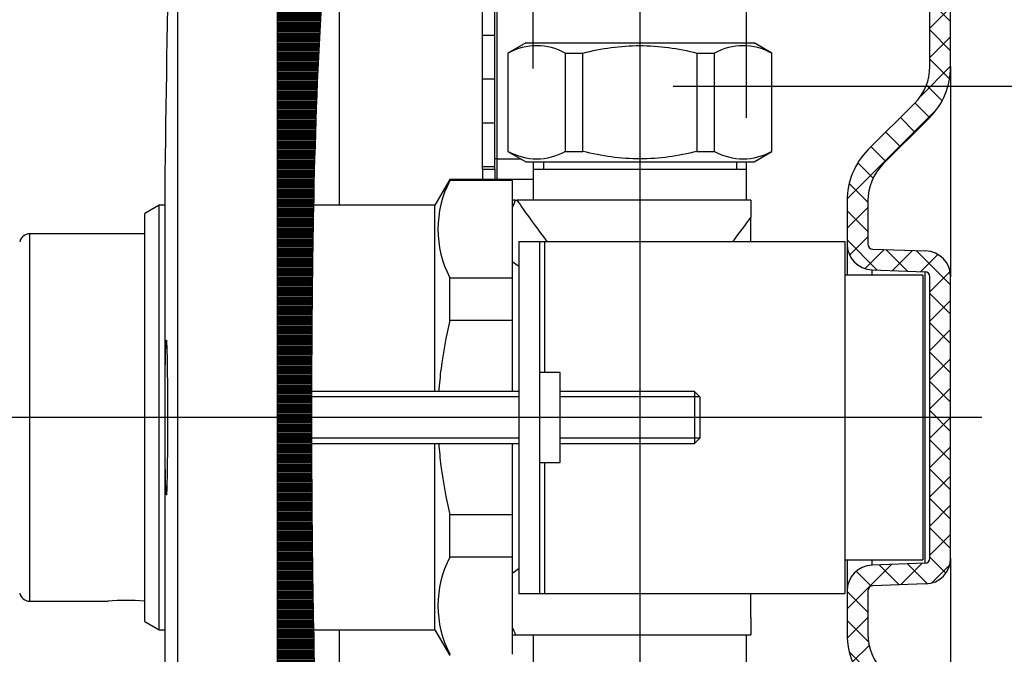
# Model space of a CAD drawing. Units: millimetres. Extents: x 22 to 400, y 28 to 263.
# Drawn here: x 66 to 137, y 152 to 198 of the extents above; entities that cross this region are included whole.
import ezdxf
from ezdxf.enums import TextEntityAlignment as Align
from ezdxf.lldxf.tags import DXFTag

# ---------------------------------------------------------------- set-up
doc = ezdxf.new("R2010")
doc.units = ezdxf.units.MM
for name, color, linetype in [('A947', 7, 'Continuous'), ('Cartouche', 7, 'Continuous'), ('DV2_Défaut', 7, 'Continuous'), ('E815', 7, 'Continuous'), ('E821', 7, 'Continuous'), ('E826', 7, 'Continuous'), ('E827', 7, 'Continuous'), ('E832_MONTÉ', 7, 'Continuous'), ('E834', 7, 'Continuous'), ('E843', 7, 'Continuous'), ('K516_SERTI', 7, 'Continuous'), ('U102', 7, 'Continuous')]:
    doc.layers.add(name, color=color, linetype=linetype)
doc.styles.add('SEACAD_Arial', font='txt')
doc.styles.add('SEACAD_ArialB', font='ARIALBD.TTF')
doc.styles.add('SEACAD_Solid_Edge_ANSI1_SymbolsB', font='semeca1.ttf')
tags = doc.linetypes.add('CENTER2', pattern=[28.575000000000003, 19.05, -3.175, 3.175, -3.175]).pattern_tags.tags
tags[10:11] = [DXFTag(74, 4), DXFTag(75, 0), DXFTag(340, '0'), DXFTag(46, 0.0), DXFTag(50, 0.0), DXFTag(44, 0.0), DXFTag(45, 0.0)]
tags[8:9] = [DXFTag(74, 4), DXFTag(75, 0), DXFTag(340, '0'), DXFTag(46, 0.0), DXFTag(50, 0.0), DXFTag(44, 0.0), DXFTag(45, 0.0)]
tags[6:7] = [DXFTag(74, 4), DXFTag(75, 0), DXFTag(340, '0'), DXFTag(46, 0.0), DXFTag(50, 0.0), DXFTag(44, 0.0), DXFTag(45, 0.0)]
tags[4:5] = [DXFTag(74, 4), DXFTag(75, 0), DXFTag(340, '0'), DXFTag(46, 0.0), DXFTag(50, 0.0), DXFTag(44, 0.0), DXFTag(45, 0.0)]
doc.dimstyles.new('presto', dxfattribs={"dimtxt": 8, "dimasz": 12, "dimexe": 1.6, "dimexo": 2.4, "dimgap": 4, "dimtad": 1, "dimlfac": 1.3333333333, "dimtxsty": 'SEACAD_Arial', "dimblk1": '_SE_FILLED', "dimblk2": '_SE_FILLED', "dimsah": 1, "dimcen": 0, "dimadec": 0, "dimazin": 0, "dimtfac": 1, "dimtmove": 0, "dimatfit": 3, "dimfxl": 1, "dimtolj": 1, "dimarcsym": 0})

# ---------------------------------------------------------------- blocks, each defined once
blk = doc.blocks.new('SE1')
at = {"layer": 'DV2_Défaut', "linetype": 'Continuous'}
h = blk.add_hatch(dxfattribs=at)
h.set_pattern_fill('LINE', scale=0.031496063, style=0)
h.set_pattern_definition([(0, (0, 0), (0, 0.1), [])])
edge = h.paths.add_edge_path()
edge.add_spline(control_points=[(90.11457968572508, 116.6482691356637), (88.54745846022168, 125.3501361616769), (87.74048454577462, 134.1080108959787), (87.09805656602533, 147.2866757015671), (86.97639776935576, 151.6863781877604), (86.86583550163344, 158.2912314245208), (86.84116283097627, 160.4937466979007), (86.80933701327199, 164.9000680844143), (86.8021582006706, 167.1170623343876), (86.80401217982053, 178.0677645124276), (86.88967144194251, 186.8226611541214), (87.74958544809152, 204.2861115473618), (88.5557632754874, 212.9925168561948), (90.11457968572505, 221.6482691356637)], knot_values=[0, 0, 0, 0, 0.25, 0.25, 0.375, 0.375, 0.4375, 0.4375, 0.5, 0.5, 0.75, 0.75, 1, 1, 1, 1], degree=3, periodic=0)
edge.add_spline(control_points=[(90.11457968572505, 221.6482691356637), (90.32647483937741, 222.8248746340332), (90.4560531915639, 223.9974953471927), (90.45585784747276, 225.2486274044429), (90.42453361311475, 225.5837742253317), (90.30623216868177, 226.0333856766914), (90.22051509035376, 226.1482691356637), (90.11457968572505, 226.1482691356637)], knot_values=[0, 0, 0, 0, 0.5000000000000016, 0.5000000000000016, 0.7500000000000008, 0.7500000000000008, 1, 1, 1, 1], degree=3, periodic=0)
edge.add_line((90.11457968572505, 226.1482691356637), (84.33576881426, 226.1482691356637))
edge.add_line((84.33576881426, 226.1482691356637), (84.33576881426002, 220.5986235940701))
edge.add_line((84.33576881426002, 220.5986235940701), (84.33576881426004, 117.6979146772573))
edge.add_line((84.33576881426004, 117.6979146772573), (84.33576881426002, 116.6482691356686))
edge.add_line((84.33576881426002, 116.6482691356686), (90.11457968572509, 116.6482691356637))
h = blk.add_hatch(dxfattribs=at)
h.set_pattern_fill('LINE', scale=0.4724409449, angle=-45, style=0)
h.set_pattern_definition([(-45, (0, 0), (1.060660171779821, 1.060660171779821), [])])
edge = h.paths.add_edge_path()
edge.add_line((118.46076881426, 220.4735418736778), (129.4142927154804, 220.0910362263352))
edge.add_arc((129.33576881426, 217.8424068667169), 2.25, 0, 87.99999914284831, ccw=False)
edge.add_line((131.58576881426, 217.8424068667169), (131.58576881426, 194.5728903381225))
edge.add_arc((127.83576881426, 194.5728903381225), 3.75, 315.00000000000034, 360, ccw=False)
edge.add_line((130.4874192437096, 191.9212399086729), (127.1234582130307, 188.557278877994))
edge.add_arc((130.83576881426, 184.8449682767646), 5.25, 134.9999999999997, 180)
edge.add_line((125.58576881426, 184.8449682767646), (125.58576881426, 181.7199270431668))
edge.add_arc((127.46076881426, 181.7199270431669), 1.874999999999999, 180, 268.0000000000002)
edge.add_line((127.3953322579429, 179.8460692425061), (131.2238561255236, 179.7123742430326))
edge.add_arc((131.2107688142601, 179.3376026829004), 0.3750000000000003, 0, 87.99999999999199, ccw=False)
edge.add_line((131.58576881426, 179.3376026829004), (131.58576881426, 158.958935588427))
edge.add_arc((131.2107688142601, 158.958935588427), 0.3749999999999984, 271.9999999999993, 360, ccw=False)
edge.add_line((131.2238561255235, 158.5841640282949), (127.3953322579429, 158.4504690288214))
edge.add_arc((127.46076881426, 156.5766112281606), 1.875, 91.99999999999976, 180)
edge.add_line((125.5857688142601, 156.5766112281606), (125.58576881426, 153.4515699945628))
edge.add_arc((130.83576881426, 153.4515699945628), 5.250000000000002, 180, 225.0000000000001)
edge.add_line((127.1234582130307, 149.7392593933334), (130.4874192437096, 146.3752983626545))
edge.add_arc((127.8357688142601, 143.723647933205), 3.750000000000001, 0, 44.999999999999716, ccw=False)
edge.add_line((131.5857688142601, 143.723647933205), (131.58576881426, 124.5791314046106))
edge.add_arc((129.3357688142601, 124.5791314046106), 2.250000000000003, 272.000000857151, 360, ccw=False)
edge.add_line((129.4142927154804, 122.3305020449924), (118.46076881426, 121.9479963976497))
edge.add_line((118.46076881426, 121.9479963976497), (118.46076881426, 120.4470820804173))
edge.add_line((118.46076881426, 120.4470820804173), (129.4666419829607, 120.8314158052469))
edge.add_arc((129.3357688142601, 124.5791314046106), 3.749999999999997, 272.0000008571512, 360)
edge.add_line((133.0857688142601, 124.5791314046106), (133.08576881426, 143.723647933205))
edge.add_arc((127.8357688142601, 143.723647933205), 5.249999999999999, 0, 45)
edge.add_line((131.5480794154894, 147.4359585344343), (128.1841183848105, 150.7999195651133))
edge.add_arc((130.83576881426, 153.4515699945628), 3.750000000000001, 180, 225, ccw=False)
edge.add_line((127.08576881426, 153.4515699945628), (127.08576881426, 156.5766112281606))
edge.add_arc((127.46076881426, 156.5766112281606), 0.3749999999999983, 91.999999999995, 180, ccw=False)
edge.add_line((127.4476815029966, 156.9513827882927), (131.2762053705772, 157.0850777877662))
edge.add_arc((131.2107688142601, 158.958935588427), 1.875, 271.9999999999993, 360)
edge.add_line((133.08576881426, 158.958935588427), (133.08576881426, 179.3376026829005))
edge.add_arc((131.2107688142601, 179.3376026829004), 1.874999999999999, 0, 87.99999999999896)
edge.add_line((131.2762053705773, 181.2114604835612), (127.4476815029966, 181.3451554830347))
edge.add_arc((127.46076881426, 181.7199270431669), 0.3750000000000003, 180, 268.00000000000284, ccw=False)
edge.add_line((127.08576881426, 181.7199270431669), (127.08576881426, 184.8449682767647))
edge.add_arc((130.83576881426, 184.8449682767646), 3.749999999999998, 134.9999999999997, 180, ccw=False)
edge.add_line((128.1841183848105, 187.4966187062142), (131.5480794154894, 190.8605797368931))
edge.add_arc((127.83576881426, 194.5728903381225), 5.250000000000001, 315.0000000000002, 360)
edge.add_line((133.08576881426, 194.5728903381225), (133.08576881426, 217.8424068667169))
edge.add_arc((129.33576881426, 217.8424068667169), 3.750000000000001, 4.343e-13, 87.9999991428484)
edge.add_line((129.4666419829607, 221.5901224660807), (118.46076881426, 221.9744561909102))
edge.add_line((118.46076881426, 221.9744561909102), (118.46076881426, 220.4735418736778))
at = {"layer": 'E821', "linetype": 'Continuous'}
h = blk.add_hatch(dxfattribs=at)
h.set_pattern_fill('LINE', scale=0.4724409449, angle=45, style=0)
h.set_pattern_definition([(45, (0, 0), (-1.060660171779821, 1.060660171779821), [])])
edge = h.paths.add_edge_path()
edge.add_line((129.4142927154804, 122.3305020449924), (118.46076881426, 121.9479963976497))
edge.add_line((118.46076881426, 121.9479963976497), (118.46076881426, 120.4470820804173))
edge.add_line((118.46076881426, 120.4470820804173), (129.4666419829607, 120.8314158052469))
edge.add_arc((129.3357688142601, 124.5791314046106), 3.75, 272.0000008571512, 360)
edge.add_line((133.0857688142601, 124.5791314046106), (133.08576881426, 143.723647933205))
edge.add_arc((127.8357688142601, 143.723647933205), 5.25, 0, 45)
edge.add_line((131.5480794154894, 147.4359585344343), (128.1841183848105, 150.7999195651133))
edge.add_arc((130.83576881426, 153.4515699945628), 3.75, 180, 225, ccw=False)
edge.add_line((127.08576881426, 153.4515699945628), (127.08576881426, 156.5766112281606))
edge.add_arc((127.46076881426, 156.5766112281606), 0.375, 91.999999999995, 180, ccw=False)
edge.add_line((127.4476815029966, 156.9513827882927), (131.2762053705772, 157.0850777877662))
edge.add_arc((131.2107688142601, 158.958935588427), 1.875, 271.9999999999993, 360)
edge.add_line((133.08576881426, 158.958935588427), (133.08576881426, 179.3376026829005))
edge.add_arc((131.2107688142601, 179.3376026829004), 1.875, 0, 87.99999999999896)
edge.add_line((131.2762053705773, 181.2114604835612), (127.4476815029966, 181.3451554830347))
edge.add_arc((127.46076881426, 181.7199270431669), 0.375, 180, 268.00000000000284, ccw=False)
edge.add_line((127.0857688142601, 181.7199270431669), (127.08576881426, 184.8449682767647))
edge.add_arc((130.83576881426, 184.8449682767646), 3.75, 134.9999999999997, 180, ccw=False)
edge.add_line((128.1841183848105, 187.4966187062142), (131.5480794154894, 190.8605797368931))
edge.add_arc((127.83576881426, 194.5728903381225), 5.25, 315, 360)
edge.add_line((133.08576881426, 194.5728903381225), (133.08576881426, 217.8424068667169))
edge.add_arc((129.33576881426, 217.8424068667169), 3.75, 4.343e-13, 87.9999991428484)
edge.add_line((129.4666419829607, 221.5901224660807), (118.46076881426, 221.9744561909102))
edge.add_line((118.46076881426, 221.9744561909102), (118.46076881426, 220.4735418736778))
edge.add_line((118.46076881426, 220.4735418736778), (129.4142927154804, 220.0910362263351))
edge.add_arc((129.33576881426, 217.8424068667169), 2.25, 0, 87.99999914284831, ccw=False)
edge.add_line((131.58576881426, 217.8424068667169), (131.58576881426, 194.5728903381225))
edge.add_arc((127.83576881426, 194.5728903381225), 3.75, 315.00000000000034, 360, ccw=False)
edge.add_line((130.4874192437096, 191.9212399086729), (127.1234582130307, 188.557278877994))
edge.add_arc((130.83576881426, 184.8449682767646), 5.25, 134.9999999999997, 180)
edge.add_line((125.58576881426, 184.8449682767646), (125.58576881426, 181.7199270431668))
edge.add_arc((127.46076881426, 181.7199270431669), 1.875, 180, 268.0000000000002)
edge.add_line((127.3953322579429, 179.8460692425061), (131.2238561255236, 179.7123742430326))
edge.add_arc((131.2107688142601, 179.3376026829004), 0.375, 0, 87.99999999999199, ccw=False)
edge.add_line((131.58576881426, 179.3376026829004), (131.58576881426, 158.958935588427))
edge.add_arc((131.2107688142601, 158.958935588427), 0.375, 271.9999999999993, 360, ccw=False)
edge.add_line((131.2238561255235, 158.5841640282949), (127.3953322579429, 158.4504690288214))
edge.add_arc((127.46076881426, 156.5766112281606), 1.875, 91.99999999999976, 180)
edge.add_line((125.5857688142601, 156.5766112281606), (125.58576881426, 153.4515699945628))
edge.add_arc((130.83576881426, 153.4515699945628), 5.25, 180, 225.0000000000001)
edge.add_line((127.1234582130307, 149.7392593933334), (130.4874192437096, 146.3752983626545))
edge.add_arc((127.8357688142601, 143.723647933205), 3.75, 0, 44.999999999999716, ccw=False)
edge.add_line((131.5857688142601, 143.723647933205), (131.58576881426, 124.5791314046106))
edge.add_arc((129.3357688142601, 124.5791314046106), 2.25, 272.000000857151, 360, ccw=False)
at = {"layer": 'E834', "linetype": 'Continuous'}
h = blk.add_hatch(dxfattribs=at)
h.set_pattern_fill('LINE', style=0)
h.set_pattern_definition([(0, (0, 0), (0, 3.175), [])])
edge = h.paths.add_edge_path()
edge.add_spline(control_points=[(90.3642339668584, 223.3528992548327), (90.31682299511307, 222.9196586361705), (90.24737296919614, 222.4533629270627)], knot_values=[0.0078747619172815, 0.0078747619172815, 0.0078747619172815, 0.9881905742972759, 0.9881905742972759, 0.9881905742972759], degree=2, periodic=0)
edge.add_arc((90.63576881426005, 224.2109603404475), 1.8, 257.538973639271, 267.9999999999998)
edge.add_line((90.57294972019554, 222.4120568518132), (94.1706378082795, 222.286422815386))
edge.add_arc((94.09734886520424, 220.1877020786459), 2.1, 41.576529958940114, 88.00000000000028, ccw=False)
edge.add_arc((98.58576881426004, 224.1694210994857), 3.900000000000001, 221.5765299589406, 267.9999991428485)
edge.add_line((98.44966071881137, 220.2717968761474), (98.46194344800016, 220.2713679536087))
edge.add_arc((98.43576881426004, 219.521824833736), 0.7500000000000002, 0, 87.99999914284967, ccw=False)
edge.add_line((99.18576881426004, 219.521824833736), (99.18576881426003, 187.1482691356637))
edge.add_line((99.18576881426003, 187.1482691356637), (100.08576881426, 187.1482691356637))
edge.add_line((100.08576881426, 187.1482691356637), (100.08576881426, 219.521824833736))
edge.add_arc((98.43576881426004, 219.521824833736), 1.65, 0, 87.99999914284895)
edge.add_line((98.49335300848831, 221.1708196974561), (98.48107027929953, 221.1712486199948))
edge.add_arc((98.58576881426004, 224.1694210994857), 3.000000000000001, 221.5765299589408, 267.9999991428486, ccw=False)
edge.add_arc((94.09734886520424, 220.1877020786459), 3, 41.57652995894008, 88.00000000000014)
edge.add_line((94.20204735531173, 223.1858745597032), (90.60435926722779, 223.3115085961304))
edge.add_arc((90.63576881426005, 224.2109603404475), 0.9000000000000001, 252.4399386114446, 267.99999999999983, ccw=False)
at = {"layer": 'A947', "color": 7, "linetype": 'Continuous'}
for p, q in [((101.8107688143, 171.0232691357), (86.8081775582, 171.0232691357)), ((101.8107688143, 170.6557691357), (86.8081775582, 170.6557691357)), ((114.5372406768, 171.0232691357), (104.8107688143, 171.0232691357)), ((114.9047406768, 170.6557691357), (104.8107688143, 170.6557691357)), ((114.5372406768, 171.0232691357), (114.5372406768, 167.2732691357)), ((114.9122406768, 170.6482691357), (114.5372406768, 171.0232691357)), ((114.9122406768, 170.6482691357), (114.9122406768, 167.6482691357)), ((101.8107688143, 167.6407691357), (86.8081422526, 167.6407691357)), ((114.9047406768, 167.6407691357), (104.8107688143, 167.6407691357)), ((114.5372406768, 167.2732691357), (114.9122406768, 167.6482691357)), ((86.8081422526, 167.2732691357), (101.8107688143, 167.2732691357)), ((104.8107688143, 167.2732691357), (114.5372406768, 167.2732691357))]:
    blk.add_line(p, q, dxfattribs=at)
at = {"layer": 'DV2_Défaut', "color": 7, "linetype": 'CENTER2'}
for p, q in [((110.5857688143, 224.7266122582), (110.5857688143, 119.0366482875)), ((135.3357688143, 169.1482691357), (59.7761344904, 169.1482691357))]:
    blk.add_line(p, q, dxfattribs=at)
at = {"layer": 'E815', "color": 7, "linetype": 'Continuous'}
for p, q in [((77.0877462127, 224.0140888981), (77.0877462127, 114.2824493733)), ((84.3357688143, 117.6979146773), (84.3357688143, 220.5986235941)), ((76.1719580028, 185.6482691357), (76.1719580028, 152.6482691357)), ((76.1720254916, 185.6605916864), (76.1720254916, 152.6359465849))]:
    blk.add_line(p, q, dxfattribs=at)
for centre, radius, start, end in [((1561.0829402692, 169.3948247389), 1485, 177.8921485911, 179.3724050955), ((76.9799943152, 174.7313760681), 0.6891057486991213, 188.9265358612, 191.5339133313), ((76.9918504431, 163.5579673982), 0.7019669502424789, 169.5078220484, 170.6344165705), ((1561.0829402692, 168.9017135325), 1485, 180.6275949045, 182.1078514089)]:
    blk.add_arc(centre, radius, start, end, dxfattribs=at)
for points, knots in [([(76.25623259651468, 174.5236796323692), (76.26268998089813, 174.646337236236), (76.26936135919368, 174.7233789121739), (76.28389895720541, 174.7859165038669), (76.29180476201265, 174.7513749637163), (76.2995225123153, 174.6542544855257)], [0.0890264274161469, 0.0890264274161469, 0.0890264274161469, 0.0890264274161469, 0.125, 0.125, 0.166949928925298, 0.166949928925298, 0.166949928925298, 0.166949928925298]), ([(76.21472867285387, 172.8388424416272), (76.22248883651136, 173.3983741998778), (76.23186044956525, 173.8513871114797), (76.24682577695636, 174.3179843522037), (76.25147100833085, 174.4332335689868), (76.25623259651468, 174.5236796323692)], [0, 0, 0, 0, 0.0625, 0.0625, 0.0890264274161469, 0.0890264274161469, 0.0890264274161469, 0.0890264274161469]), ([(76.2995225123153, 174.6542544855257), (76.31480167315281, 174.4619809150292), (76.32934377661039, 174.0244366012784), (76.34989918996737, 172.9043185589451), (76.3572436062329, 172.3110002246166), (76.36772692339899, 170.9935198960364), (76.37086408787545, 170.2760098043494), (76.37250115235811, 168.7965525839569), (76.3709779306917, 168.0592949906124), (76.36348235431637, 166.6619884972049), (76.35752029119305, 166.0120937757588), (76.33648257646267, 164.4999454066694), (76.3176326878546, 163.8408553442422), (76.29765304621311, 163.6165657506477)], [0.166949928925298, 0.166949928925298, 0.166949928925298, 0.166949928925298, 0.2500000000000001, 0.2500000000000001, 0.3125000000000001, 0.3125000000000001, 0.3750000000000001, 0.3750000000000001, 0.4375000000000001, 0.4375000000000001, 0.5000000000000001, 0.5000000000000001, 0.6084365242515763, 0.6084365242515763, 0.6084365242515763, 0.6084365242515763]), ([(76.263496939537, 163.6553180169883), (76.26021184389727, 163.6991887059224), (76.25696629362095, 163.754606601328), (76.24266911899369, 164.0547717493043), (76.23236407688464, 164.4234002967758), (76.21456714224708, 165.3954238837909), (76.20733504403753, 165.9839213803913), (76.19687757889274, 167.3042271468552), (76.1937640508613, 168.0269153560378), (76.19133814592611, 170.2222484789285), (76.19920834553888, 171.7197789251258), (76.21472867285387, 172.8388424416272)], [0.6696023385673825, 0.6696023385673825, 0.6696023385673825, 0.6696023385673825, 0.6874999999999999, 0.6874999999999999, 0.7499999999999999, 0.7499999999999999, 0.8125, 0.8125, 0.875, 0.875, 1, 1, 1, 1]), ([(76.29765304621311, 163.6165657506477), (76.29460119341653, 163.582305935795), (76.29152298123381, 163.5581908809835), (76.28011595204647, 163.5083730899562), (76.27168364864988, 163.5459889111502), (76.263496939537, 163.6553180169883)], [0.6084365242515763, 0.6084365242515763, 0.6084365242515763, 0.6084365242515763, 0.6249999999999998, 0.6249999999999998, 0.6696023385673825, 0.6696023385673825, 0.6696023385673825, 0.6696023385673825])]:
    blk.add_open_spline(points, degree=3, knots=knots, dxfattribs=at)
at = {"layer": 'E821', "color": 7, "linetype": 'Continuous'}
for p, q in [((131.5857688143, 194.5728903381), (131.5857688143, 217.8424068667)), ((133.0857688143, 194.5728903381), (133.0857688143, 217.8424068667)), ((133.0857688143, 194.5728903381), (133.0857688143, 179.3376026829)), ((130.4874192437, 191.9212399087), (127.123458213, 188.557278878)), ((131.5480794155, 190.8605797369), (128.1841183848, 187.4966187062)), ((125.5857688143, 184.8449682768), (125.5857688143, 181.7199270432)), ((127.0857688143, 184.8449682768), (127.0857688143, 181.7199270432)), ((125.5857688143, 181.7199270432), (125.5857688143, 179.4607691357)), ((127.447681503, 181.345155483), (131.2762053706, 181.2114604836)), ((127.3953322579, 179.4607691357), (127.3953322579, 179.8460692425)), ((127.3953322579, 179.8460692425), (131.2238561255, 179.712374243)), ((131.2238561255, 179.712374243), (131.2238561255, 158.5841640283)), ((131.5857688143, 158.9589355884), (131.5857688143, 179.3376026829)), ((133.0857688143, 158.9589355884), (133.0857688143, 179.3376026829)), ((125.5857688143, 158.8357691357), (125.5857688143, 156.5766112282)), ((127.3953322579, 158.4504690288), (127.3953322579, 158.8357691357)), ((131.2238561255, 158.5841640283), (127.3953322579, 158.4504690288)), ((133.0857688143, 158.9589355884), (133.0857688143, 143.7236479332)), ((131.2762053706, 157.0850777878), (127.447681503, 156.9513827883)), ((125.5857688143, 156.5766112282), (125.5857688143, 153.4515699946)), ((127.0857688143, 156.5766112282), (127.0857688143, 153.4515699946))]:
    blk.add_line(p, q, dxfattribs=at)
for centre, radius, start, end in [((127.8357688143, 194.5728903381), 3.75, 315, 0), ((127.8357688143, 194.5728903381), 5.250000000000001, 315, 0), ((130.8357688143, 184.8449682768), 5.25, 135, 180), ((130.8357688143, 184.8449682768), 3.749999999999998, 135, 180), ((127.4607688143, 181.7199270432), 1.874999999999999, 180, 268), ((127.4607688143, 181.7199270432), 0.3750000000000003, 180, 268), ((131.2107688143, 179.3376026829), 1.874999999999999, 0, 88), ((131.2107688143, 179.3376026829), 0.3750000000000003, 0, 88), ((127.4607688143, 156.5766112282), 1.875, 92, 180), ((131.2107688143, 158.9589355884), 0.3749999999999984, 272, 0), ((131.2107688143, 158.9589355884), 1.875, 272, 0), ((127.4607688143, 156.5766112282), 0.3749999999999983, 92, 180), ((130.8357688143, 153.4515699946), 5.250000000000002, 180, 225), ((130.8357688143, 153.4515699946), 3.750000000000001, 180, 225)]:
    blk.add_arc(centre, radius, start, end, dxfattribs=at)
at = {"layer": 'E826', "color": 7, "linetype": 'Continuous'}
for p, q in [((96.818300569, 186.3982691357), (95.7357688143, 184.5232691357)), ((96.818300569, 186.3982691357), (96.818300569, 186.3059810651)), ((101.3607688143, 186.3982691357), (96.818300569, 186.3982691357)), ((101.3607688143, 186.3059810651), (96.818300569, 186.3059810651)), ((101.3607688143, 186.3059810651), (101.3607688143, 186.3982691357)), ((101.3607688143, 179.2703574254), (101.3607688143, 186.3059810651)), ((75.7749992988, 184.5232691357), (74.7357688143, 183.9232691357)), ((75.7749992988, 153.7732691357), (75.7749992988, 184.5232691357)), ((76.1719580028, 184.5232691357), (75.7749992988, 184.5232691357)), ((95.7357688143, 184.5232691357), (86.9503515214, 184.5232691357)), ((95.7357688143, 171.0232691357), (95.7357688143, 184.5232691357)), ((74.7357688143, 154.3732691357), (74.7357688143, 183.9232691357)), ((96.818300569, 176.1838927754), (96.818300569, 179.2703574254)), ((96.818300569, 179.2703574254), (101.3607688143, 179.2703574254)), ((101.3607688143, 176.1838927754), (101.3607688143, 179.2703574254)), ((101.3607688143, 176.1838927754), (96.818300569, 176.1838927754)), ((101.3607688143, 171.0232691357), (101.3607688143, 176.1838927754)), ((95.7357688143, 153.7732691357), (95.7357688143, 167.2732691357)), ((101.3607688143, 162.1126454959), (101.3607688143, 167.2732691357)), ((96.818300569, 159.0261808459), (96.818300569, 162.1126454959)), ((96.818300569, 162.1126454959), (101.3607688143, 162.1126454959)), ((101.3607688143, 159.0261808459), (101.3607688143, 162.1126454959)), ((101.3607688143, 159.0261808459), (96.818300569, 159.0261808459)), ((101.3607688143, 151.9905572062), (101.3607688143, 159.0261808459)), ((74.7357688143, 154.3732691357), (75.7749992988, 153.7732691357)), ((75.7749992988, 153.7732691357), (76.1719580028, 153.7732691357)), ((86.9506080266, 153.7732691357), (95.7357688143, 153.7732691357)), ((95.7357688143, 153.7732691357), (96.818300569, 151.8982691357))]:
    blk.add_line(p, q, dxfattribs=at)
for centre, radius, start, end in [((103.5789001419, 182.7881692453), 7.621069910823191, 152.510226719, 207.489773281), ((103.5948376679, 155.5083690261), 7.635211526444765, 152.5654318178, 207.4345681822)]:
    blk.add_arc(centre, radius, start, end, dxfattribs=at)
for points, knots in [([(96.81830056899058, 176.1838927753989), (96.54569931829364, 175.0262489189053), (96.32830449974088, 173.8640332959846), (96.1096004876037, 172.1402421916909), (96.05485496633882, 171.5830918904898), (96.01672092764746, 171.0245659557731)], [0, 0, 0, 0, 0.2500000000000001, 0.2500000000000001, 0.3689787879329029, 0.3689787879329029, 0.3689787879329029, 0.3689787879329029]), ([(96.01655465952233, 167.2722788417396), (96.05419905257244, 166.7212563205615), (96.10832149958438, 166.1695459095599), (96.3263281011223, 164.4414464585433), (96.54514579581863, 163.272639972204), (96.81830056899058, 162.1126454959285)], [0.6339232830937344, 0.6339232830937344, 0.6339232830937344, 0.6339232830937344, 0.7499999999999998, 0.7499999999999998, 1, 1, 1, 1])]:
    blk.add_open_spline(points, degree=3, knots=knots, dxfattribs=at)
at = {"layer": 'E827', "color": 7, "linetype": 'Continuous'}
for p, q in [((102.8607688143, 187.6732691357), (102.8607688143, 184.8982691357)), ((103.5991438143, 187.6732691357), (103.5991438143, 187.1482691357)), ((117.5723938143, 187.6732691357), (117.5723938143, 187.1482691357)), ((118.3107688143, 184.8982691357), (118.3107688143, 187.6732691357)), ((102.8607688143, 187.1482691357), (118.3107688143, 187.1482691357)), ((101.5845989811, 184.8982691357), (101.6695620855, 184.8982691357)), ((118.6107688143, 184.8982691357), (101.6695620855, 184.8982691357)), ((118.6107688143, 184.8982691357), (118.6107688143, 183.6421908588)), ((118.6107688143, 181.8926397826), (118.6107688143, 183.6421908588)), ((131.0607688143, 179.4607691357), (125.4357688143, 179.4607691357)), ((131.0607688143, 179.4607691357), (131.0607688143, 158.8357691357)), ((125.4357688143, 158.8357691357), (131.0607688143, 158.8357691357)), ((118.6107688143, 154.6543474125), (118.6107688143, 156.402554049)), ((118.6107688143, 154.6543474125), (118.6107688143, 153.3982691357)), ((101.5846315883, 153.3982691357), (101.6695620855, 153.3982691357)), ((101.6695620855, 153.3982691357), (118.6107688143, 153.3982691357)), ((102.8607688143, 153.3982691357), (102.8607688143, 151.1482691357)), ((118.3107688143, 151.1482691357), (118.3107688143, 153.3982691357))]:
    blk.add_line(p, q, dxfattribs=at)
for centre, radius, start, end in [((99.5038908604, 185.5380037617), 2.174482105420798, 328.1574843349, 342.9187887541), ((99.22412971, 152.6390923737), 2.479619172072818, 17.7443015241, 30.7632091422)]:
    blk.add_arc(centre, radius, start, end, dxfattribs=at)
blk.add_open_spline([(101.6695620855209, 184.8982691356637), (101.7985069630483, 184.7132557413227), (102.1416364029598, 184.2218734087612), (102.9542942321934, 183.0978291498946), (103.3764190281943, 182.5240786357484), (103.8422623763227, 181.90621872804)], degree=3, knots=[0, 0, 0, 0, 0.1249999999999998, 0.1249999999999998, 0.2193690439672596, 0.2193690439672596, 0.2193690439672596, 0.2193690439672596], dxfattribs=at)
for points in [[(117.3254016941098, 181.9009984989149), (117.8132316323635, 182.5478458612254), (118.2487099047266, 183.14059310207), (118.6107688142601, 183.6421908587922)], [(101.804955903574, 180.0888995595747), (101.6538797962472, 180.2021184849623), (101.5057253092378, 180.3132179461053), (101.36076881426, 180.4219381813979)], [(101.36076881426, 157.8746000899247), (101.5065550233025, 157.98394262716), (101.6558824629043, 158.0958735711281), (101.8082194560753, 158.2099652838994)]]:
    blk.add_open_spline(points, degree=3, dxfattribs=at)
at = {"layer": 'E832_MONTÉ', "color": 7, "linetype": 'Continuous'}
for points, knots in [([(88.87166885431213, 213.5984948558163), (88.23765402544134, 208.7255037049374), (87.8050800166484, 203.8389554656936), (87.20714654517026, 194.0478752875136), (87.04030320780328, 189.1434432142361), (86.94025498141242, 184.2345157898103)], [0, 0, 0, 0, 0.5, 0.5, 1, 1, 1, 1]), ([(86.94025498141242, 184.2345157898103), (86.88921180917552, 181.7300513224), (86.85573222900146, 179.2244048146787), (86.81248143547418, 174.2115162118877), (86.80264532051227, 171.7042784847353), (86.80250070790224, 168.8829010506941), (86.80264321520349, 168.5656774823573), (86.80324744742337, 167.9346912936993), (86.8046325624045, 166.9882472862736), (86.80746380398647, 166.0419098295593), (86.81512756865133, 164.149382370695), (86.82288957357555, 162.8878928587112), (86.85530209628861, 159.1040967645179), (86.88888691914245, 156.5824484625451), (86.94025319162166, 154.0621102990536)], [0, 0, 0, 0, 0.2499999999999999, 0.2499999999999999, 0.5, 0.5, 0.53125, 0.53125, 0.5625, 0.625, 0.625, 0.7499999999999999, 0.7499999999999999, 1, 1, 1, 1]), ([(86.94025319162166, 154.0621102990536), (87.04033125719843, 149.1516786903877), (87.20724909264894, 144.2461718407503), (87.80531018099583, 134.4546262891457), (88.2379455107423, 129.5686975235076), (88.87172794015812, 124.697589290571)], [0, 0, 0, 0, 0.5, 0.5, 1, 1, 1, 1])]:
    blk.add_open_spline(points, degree=3, knots=knots, dxfattribs=at)
at = {"layer": 'E834', "color": 7, "linetype": 'Continuous'}
for p, q in [((99.1857688143, 187.1482691357), (99.1857688143, 219.5218248337)), ((100.0857688143, 187.1482691357), (100.0857688143, 219.5218248337)), ((88.8357688143, 184.5232691357), (88.8357688143, 211.1482691357)), ((100.2305338898, 211.5134912004), (100.2305338898, 187.8982691357)), ((100.2305338898, 187.8982691357), (100.0857688143, 187.8982691357)), ((100.2305338898, 187.8982691357), (101.9325954882, 187.8982691357)), ((99.1857688143, 187.1482691357), (99.1857688143, 186.3982691357)), ((99.1857688143, 187.1482691357), (100.0857688143, 187.1482691357)), ((100.0857688143, 187.1482691357), (100.0857688143, 186.3982691357)), ((102.8607688143, 186.3982691357), (101.3607688143, 186.3982691357)), ((101.557098588, 184.8982691357), (101.3607688143, 184.8982691357)), ((88.8357688143, 127.1482691357), (88.8357688143, 153.7732691357)), ((101.3607688143, 153.3982691357), (101.565198114, 153.3982691357))]:
    blk.add_line(p, q, dxfattribs=at)
blk.add_ellipse((100.2357688143, 187.8982691357), major_axis=(1.209194097046554e-15, 1.500000000000001), ratio=0.0034899497, start_param=1.570796326794897, end_param=3.141592653589793, dxfattribs=at)
at = {"layer": 'E843', "color": 7, "linetype": 'Continuous'}
for p, q in [((101.8107688143, 181.8982691357), (103.3107688143, 181.8982691357)), ((101.8107688143, 181.8982691357), (101.8107688143, 156.3982691357)), ((103.3107688143, 181.8982691357), (103.6857688143, 181.8982691357)), ((103.3107688143, 181.8982691357), (103.3107688143, 156.3982691357)), ((103.6857688143, 181.8982691357), (123.5607688143, 181.8982691357)), ((103.6857688143, 181.8982691357), (103.6857688143, 172.4107691357)), ((123.5607688143, 181.8982691357), (123.9357688143, 181.8982691357)), ((123.5607688143, 181.8982691357), (125.4357688143, 181.8982691357)), ((125.4357688143, 181.8982691357), (125.4357688143, 156.3982691357)), ((104.8107688143, 172.4107691357), (103.3107688143, 172.4107691357)), ((104.8107688143, 165.8857691357), (104.8107688143, 172.4107691357)), ((103.3107688143, 165.8857691357), (104.8107688143, 165.8857691357)), ((103.6857688143, 165.8857691357), (103.6857688143, 156.3982691357)), ((101.8107688143, 156.3982691357), (103.3107688143, 156.3982691357)), ((103.3107688143, 156.3982691357), (103.6857688143, 156.3982691357)), ((103.6857688143, 156.3982691357), (123.5607688143, 156.3982691357)), ((123.5607688143, 156.3982691357), (125.4357688143, 156.3982691357))]:
    blk.add_line(p, q, dxfattribs=at)
at = {"layer": 'K516_SERTI', "color": 7, "linetype": 'Continuous'}
for p, q in [((66.4007000083, 155.8357691357), (66.4007000083, 182.4607691357)), ((74.7357688143, 182.4607691357), (66.4007000083, 182.4607691357)), ((66.4007000083, 155.8357691357), (72.0824360944, 155.8357691357)), ((74.6911022995, 155.8357691357), (74.7357688143, 155.8357691357))]:
    blk.add_line(p, q, dxfattribs=at)
for centre, radius, start, end in [((66.4007000083, 181.7107691357), 0.7499999999999981, 90, 167.7589325758), ((66.4007000083, 156.5857691357), 0.750000000000003, 192.2410674242, 270), ((73.3785539197, 142.5864579659), 13.31416650500735, 84.342429909, 95.6567068192)]:
    blk.add_arc(centre, radius, start, end, dxfattribs=at)
at = {"layer": 'U102', "color": 7, "linetype": 'Continuous'}
for p, q in [((102.3223069199, 196.2982691357), (101.0232688143, 195.5482691357)), ((102.3223069199, 196.2982691357), (118.8492307086, 196.2982691357)), ((120.1482688143, 195.5482691357), (118.8492307086, 196.2982691357)), ((101.0232688143, 195.5482691357), (101.0516701242, 195.5482691357)), ((101.0232688143, 195.5482691357), (101.0232688143, 188.4232691357)), ((101.0516701242, 188.4232691357), (101.0516701242, 195.5482691357)), ((105.180929289, 195.5482691357), (106.4565096495, 195.5482691357)), ((105.180929289, 195.5482691357), (105.180929289, 188.4232691357)), ((106.4565096495, 188.4232691357), (106.4565096495, 195.5482691357)), ((114.715027979, 195.5482691357), (115.9906083395, 195.5482691357)), ((114.715027979, 195.5482691357), (114.715027979, 188.4232691357)), ((115.9906083395, 188.4232691357), (115.9906083395, 195.5482691357)), ((120.1482688143, 195.5482691357), (120.1198675043, 195.5482691357)), ((120.1198675043, 195.5482691357), (120.1198675043, 188.4232691357)), ((120.1482688143, 188.4232691357), (120.1482688143, 195.5482691357)), ((101.0232688143, 188.4232691357), (101.0516701242, 188.4232691357)), ((101.0232688143, 188.4232691357), (102.3223069199, 187.6732691357)), ((105.180929289, 188.4232691357), (106.4565096495, 188.4232691357)), ((114.715027979, 188.4232691357), (115.9906083395, 188.4232691357)), ((118.8492307086, 187.6732691357), (120.1482688143, 188.4232691357)), ((120.1482688143, 188.4232691357), (120.1198675043, 188.4232691357)), ((102.3223069199, 187.6732691357), (118.8492307086, 187.6732691357))]:
    blk.add_line(p, q, dxfattribs=at)
for centre, radius, start, end in [((103.1162997066, 191.8295863981), 4.253386487894308, 60.9607660589, 119.0392339411), ((118.0552379219, 191.8505579358), 4.235063568637647, 60.8230448929, 119.1769551071), ((103.1162997066, 192.1419518733), 4.253386487894297, 240.9607660589, 299.0392339411), ((118.0552379219, 192.1209803356), 4.235063568637627, 240.8230448929, 299.1769551071)]:
    blk.add_arc(centre, radius, start, end, dxfattribs=at)
for points, knots in [([(106.4565096494703, 195.5482691356637), (107.1344641976411, 195.7172901269505), (107.8156733692327, 195.853174354609), (109.1865213732715, 196.0391166963872), (109.8761944663334, 196.0888259880038), (111.2651675559331, 196.0902287999144), (111.9673568233521, 196.0410273680885), (113.3509253380457, 195.85432108122), (114.0356436656499, 195.7176465820211), (114.7150279790498, 195.5482691356637)], [0, 0, 0, 0, 0.2500000000000001, 0.2500000000000001, 0.5000000000000001, 0.5000000000000001, 0.7500000000000001, 0.7500000000000001, 1, 1, 1, 1]), ([(114.7150279790498, 188.4232691356637), (114.037073430879, 188.2542481443769), (113.3558642592874, 188.1183639167185), (111.9850162552486, 187.9324215749402), (111.2953431621867, 187.8827122833237), (109.906370072587, 187.881309471413), (109.204180805168, 187.9305109032389), (107.8206122904744, 188.1172171901075), (107.1358939628702, 188.2538916893063), (106.4565096494703, 188.4232691356637)], [0, 0, 0, 0, 0.2500000000000001, 0.2500000000000001, 0.5000000000000001, 0.5000000000000001, 0.7500000000000002, 0.7500000000000002, 1, 1, 1, 1])]:
    blk.add_open_spline(points, degree=3, knots=knots, dxfattribs=at)
blk = doc.blocks.new('DMBLK7')
at = {"layer": 'Cartouche', "linetype": 'Continuous'}
for points in [[(90.86076870995191, 239.7111085418958), (90.86076870995191, 235.7111085071264), (102.86076881426, 237.7111085245111)], [(130.3107689185682, 239.7111085418958), (118.31076881426, 237.7111085245111), (130.3107689185682, 235.7111085071264)]]:
    blk.add_hatch(color=7, dxfattribs=at).paths.add_polyline_path(points)
at = {"layer": 'Cartouche', "color": 7, "linetype": 'Continuous'}
for p, q in [((102.8607688143, 194.4232692497), (102.8607688143, 239.3111084841)), ((118.3107688143, 190.8607692497), (118.3107688143, 239.3111084841)), ((78.8607686056, 237.7111085245), (181.7151955559, 237.7111085245))]:
    blk.add_line(p, q, dxfattribs=at)
at = {"layer": 'Cartouche', "color": 7, "linetype": 'Continuous', "style": 'SEACAD_ArialB'}
blk.add_text('G1/2"', height=8, dxfattribs=at).set_placement((144.9673647358, 247.7111085245), align=Align.TOP_LEFT)
blk = doc.blocks.new('_SE_FILLED')
at = {"color": 0}
blk.add_line((0, 0), (-1, 0), dxfattribs=at)
blk.add_solid([(0, 0), (-1, -0.1665), (-1, 0.1665), (0, 0)], dxfattribs=at)
blk = doc.blocks.new('DMBLK9')
at = {"layer": 'Cartouche', "linetype": 'Continuous'}
for points in [[(36.62381932921635, 217.1482690313557), (40.62381936398572, 217.1482690313557), (38.62381934660103, 229.1482691356639)], [(36.62381932921635, 121.1482692399717), (38.62381934660103, 109.1482691356636), (40.62381936398572, 121.1482692399717)]]:
    blk.add_hatch(color=7, dxfattribs=at).paths.add_polyline_path(points)
at = {"layer": 'Cartouche', "color": 7, "linetype": 'Continuous'}
for p, q in [((81.9357687003, 229.1482691357), (37.023819387, 229.1482691357)), ((38.6238193466, 229.1482691357), (38.6238193466, 175.9482701013)), ((38.6238193466, 162.3482718954), (38.6238193466, 109.1482691357)), ((81.9357687003, 109.1482691357), (37.023819387, 109.1482691357))]:
    blk.add_line(p, q, dxfattribs=at)
for s, style, p in [('160', 'SEACAD_ArialB', (36.5939185075, 173.1482704768)), ('q', 'SEACAD_Solid_Edge_ANSI1_SymbolsB', (21.87111149, 173.1482704768))]:
    blk.add_text(s, height=8, dxfattribs=dict(at, style=style)).set_placement(p, align=Align.TOP_LEFT)
blk = doc.blocks.new('DMBLK10')
at = {"layer": 'Cartouche', "linetype": 'Continuous'}
for points in [[(187.5586194523913, 212.2732690313557), (185.5586194350066, 224.2732691356639), (183.558619417622, 212.2732690313557)], [(187.5586194523913, 130.2521172761498), (183.558619417622, 130.2521172761498), (185.5586194350066, 118.2521171718417)]]:
    blk.add_hatch(color=7, dxfattribs=at).paths.add_polyline_path(points)
at = {"layer": 'Cartouche', "color": 7, "linetype": 'Continuous'}
for p, q in [((99.4857689283, 224.2732691357), (187.1586193946, 224.2732691357)), ((185.558619435, 224.2732691357), (185.558619435, 178.0626932868)), ((185.558619435, 164.4626930207), (185.558619435, 118.2521171718)), ((99.4857689283, 118.2521171718), (187.1586193946, 118.2521171718))]:
    blk.add_line(p, q, dxfattribs=at)
for s, style, p in [(' 140', 'SEACAD_ArialB', (176.3635012046, 175.2626936624)), ('q', 'SEACAD_Solid_Edge_ANSI1_SymbolsB', (167.2406941871, 175.2626936624))]:
    blk.add_text(s, height=8, dxfattribs=dict(at, style=style)).set_placement(p, align=Align.TOP_LEFT)
blk = doc.blocks.new('DMBLK11')
at = {"layer": 'Cartouche', "linetype": 'Continuous'}
for points in [[(96.33576891856815, 254.6544784088181), (84.33576881426002, 252.6544783914333), (96.33576891856815, 250.6544783740486)], [(121.0857669218125, 254.6544784088181), (121.0857669218125, 250.6544783740486), (133.0857670261207, 252.6544783914333)]]:
    blk.add_hatch(color=7, dxfattribs=at).paths.add_polyline_path(points)
at = {"layer": 'Cartouche', "color": 7, "linetype": 'Continuous'}
for p, q in [((84.3357688143, 222.9986237081), (84.3357688143, 254.254478351)), ((133.0857688143, 220.2424073337), (133.0857688143, 254.254478351)), ((84.3357688143, 252.6544783914), (133.0857670261, 252.6544783914))]:
    blk.add_line(p, q, dxfattribs=at)
at = {"layer": 'Cartouche', "color": 7, "linetype": 'Continuous', "style": 'SEACAD_ArialB'}
blk.add_text('Maxi 67 mini 50', height=8, dxfattribs=at).set_placement((66.6933766158, 262.6544783914), align=Align.TOP_LEFT)
blk = doc.blocks.new('DMBLK12')
at = {"layer": 'Cartouche', "linetype": 'Continuous'}
for points in [[(156.5973542460544, 181.1482690313556), (154.5973542286697, 193.1482691356638), (152.597354211285, 181.1482690313556)], [(156.5973542460544, 157.1482692399718), (152.597354211285, 157.1482692399718), (154.5973542286697, 145.1482691356637)]]:
    blk.add_hatch(color=7, dxfattribs=at).paths.add_polyline_path(points)
at = {"layer": 'Cartouche', "color": 7, "linetype": 'Continuous'}
for p, q in [((112.9857689283, 193.1482691357), (156.1973541883, 193.1482691357)), ((154.5973542287, 193.1482691357), (154.5973542287, 175.9482685515)), ((154.5973542287, 162.3482697198), (154.5973542287, 145.1482691357)), ((119.5857689283, 145.1482691357), (156.1973541883, 145.1482691357))]:
    blk.add_line(p, q, dxfattribs=at)
at = {"layer": 'Cartouche', "color": 7, "linetype": 'Continuous', "style": 'SEACAD_ArialB'}
blk.add_text('64', height=8, dxfattribs=at).set_placement((148.3364846635, 173.148268927), align=Align.TOP_LEFT)

msp = doc.modelspace()

# ---------------------------------------------------------------- block references
at = {"layer": 'Cartouche'}
msp.add_blockref('SE1', (0, 0), dxfattribs=at)

# ---------------------------------------------------------------- dimensions: what is measured, and where the dimension line sits
at = {"layer": 'Cartouche', "color": 7, "linetype": 'Continuous'}
for base, p1, p2, text, picture, middle in [((133.0857688143, 252.6544783914), (84.3357688143, 220.5986235941), (133.0857688143, 194.5728903381), '\\A1;Maxi 67 mini 50 {}', 'DMBLK11', (108.7107679202, 252.6544783914)), ((118.3107688143, 237.7111085245), (102.8607688143, 192.0232691357), (118.3107688143, 188.4607691357), '\\A1;G1/2" {}', 'DMBLK7', (142.1673647358, 237.7111085245))]:
    dim = msp.add_linear_dim(base=base, p1=p1, p2=p2, text=text, dimstyle='presto', dxfattribs=at)
    dim.commit()
    dim.dimension.update_dxf_attribs({"geometry": picture, "text_midpoint": middle, "dimtype": 160})
for base, p1, p2, angle, text, override, picture, middle, dimtype in [((38.6238193466, 229.1482691357), (84.3357688143, 229.1482691357), (84.3357688143, 109.1482691357), 270, '\\A1;{\\Fsemeca1.ttf;q} <>', {"dimtad": 0, "dimtih": 1, "dimtoh": 1}, 'DMBLK9', (38.6238193466, 169.1482704768), 161), ((185.558619435, 224.2732691357), (97.0857688143, 224.2732691357), (97.0857688143, 118.2521171718), 270, '\\A1;{\\Fsemeca1.ttf;q} 140 {}', {"dimtad": 0, "dimtih": 1, "dimtoh": 1, "dimdec": 0, "dimtdec": 0}, 'DMBLK10', (185.558619435, 171.2626936624), 161), ((154.5973542287, 145.1482691357), (110.5857688143, 193.1482691357), (117.1857688143, 145.1482691357), 90, '\\A1;<>', {"dimtad": 0, "dimtih": 1, "dimtoh": 1}, 'DMBLK12', (154.5973542287, 169.148268927), 160)]:
    dim = msp.add_linear_dim(base=base, p1=p1, p2=p2, angle=angle, text=text, dimstyle='presto', override=override, dxfattribs=at)
    dim.commit()
    dim.dimension.update_dxf_attribs({"geometry": picture, "text_midpoint": middle, "dimtype": dimtype})

doc.saveas('drawing.dxf')
